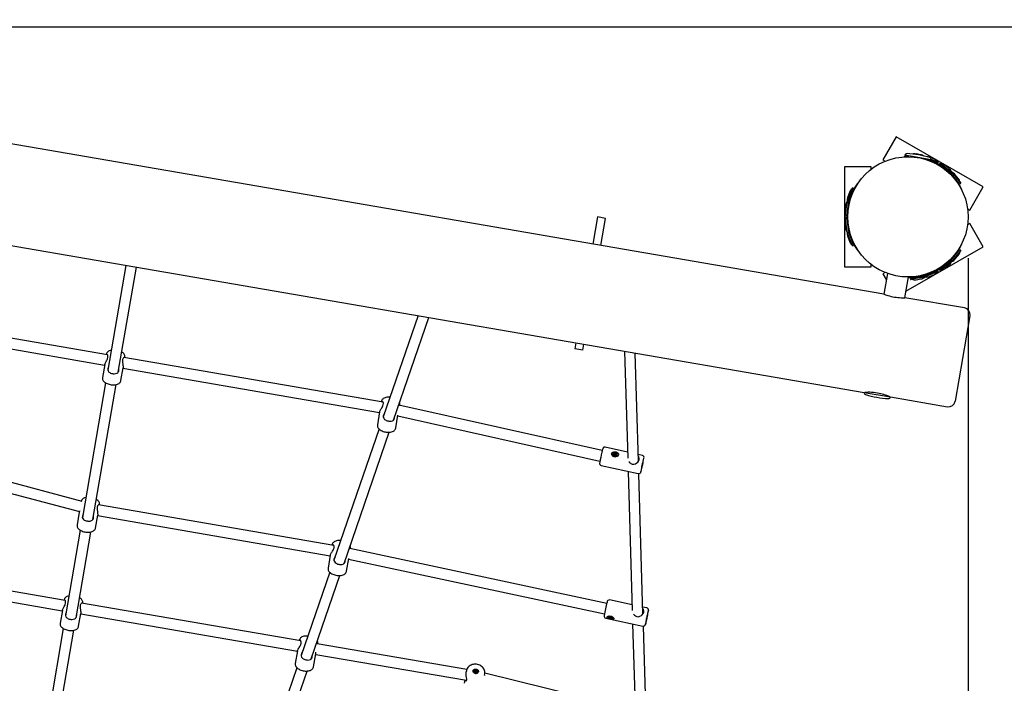
# Paper-space layout 'Основные габаритные размеры' of a CAD drawing. Units: millimetres. Extents: x 1.06 to 8.72, y 0.56 to 6.65.
# Drawn here: x 4.17 to 5.65, y 3.61 to 4.61 of the extents above; entities that cross this region are included whole.
import ezdxf

# ---------------------------------------------------------------- set-up
doc = ezdxf.new("R2010")
doc.units = ezdxf.units.MM
doc.header["$LTSCALE"] = 40
doc.header["$PDSIZE"] = -1
doc.linetypes.add('SLD-Сплошная', pattern=[0])
doc.layers.add('ПРИМЕЧАНИЯ', color=7, linetype='SLD-Сплошная')
doc.styles.add('SLDTEXTSTYLE1', font='isocpeui.ttf')
doc.dimstyles.new('SLDDIMSTYLE2', dxfattribs={"dimtxt": 0.12, "dimasz": 0.12, "dimexe": 0, "dimexo": 0.0625, "dimgap": 0.03, "dimtad": 2, "dimrnd": 1e-09, "dimzin": 12, "dimdsep": 46, "dimtxsty": 'SLDTEXTSTYLE1', "dimsah": 1, "dimcen": 0.09, "dimadec": 0, "dimazin": 3, "dimtfac": 1, "dimtdec": 3, "dimtofl": 0, "dimtmove": 0, "dimatfit": 3, "dimfxl": 1, "dimfrac": 2, "dimtolj": 1, "dimtzin": 12, "dimarcsym": 0})

# ---------------------------------------------------------------- blocks, each defined once
blk = doc.blocks.new('_D_5')
at = {"layer": 'Defpoints', "color": 0, "transparency": 16777216}
for p in [(1.0615, 4.3122), (7.6415, 4.3122), (7.6415, 0.5777)]:
    blk.add_point(p, dxfattribs=at)
at = {"layer": 'ПРИМЕЧАНИЯ', "color": 0, "lineweight": -2, "transparency": 16777216}
for p, q in [((1.0615, 4.2497), (1.0615, 0.5777)), ((7.6415, 4.2497), (7.6415, 0.5777)), ((1.1815, 0.5777), (7.5215, 0.5777))]:
    blk.add_line(p, q, dxfattribs=at)
at = {"layer": 'ПРИМЕЧАНИЯ', "color": 0, "transparency": 16777216}
for points in [[(1.1815, 0.5977), (1.1815, 0.5577), (1.0615, 0.5777)], [(7.5215, 0.5977), (7.5215, 0.5577), (7.6415, 0.5777)]]:
    blk.add_solid(points, dxfattribs=at)
at = {"layer": 'ПРИМЕЧАНИЯ', "color": 0, "transparency": 16777216, "insert": (4.3515, 0.7277), "char_height": 0.12, "attachment_point": 2, "style": 'SLDTEXTSTYLE1'}
blk.add_mtext('\\A1;6.58м', dxfattribs=at)
blk = doc.blocks.new('_D_6')
at = {"layer": 'Defpoints', "color": 0, "transparency": 16777216}
for p in [(3.1323, 6.6481), (8.6994, 6.6481), (5.1221, 1.3749)]:
    blk.add_point(p, dxfattribs=at)
at = {"layer": 'ПРИМЕЧАНИЯ', "color": 0, "lineweight": -2, "transparency": 16777216}
for p, q in [((3.1948, 6.6481), (8.6994, 6.6481)), ((8.6994, 1.4949), (8.6994, 6.5281)), ((5.1846, 1.3749), (8.6994, 1.3749))]:
    blk.add_line(p, q, dxfattribs=at)
at = {"layer": 'ПРИМЕЧАНИЯ', "color": 0, "transparency": 16777216}
for points in [[(8.6794, 6.5281), (8.7194, 6.5281), (8.6994, 6.6481)], [(8.6794, 1.4949), (8.7194, 1.4949), (8.6994, 1.3749)]]:
    blk.add_solid(points, dxfattribs=at)
at = {"layer": 'ПРИМЕЧАНИЯ', "color": 0, "transparency": 16777216, "insert": (8.5478, 4.0115), "char_height": 0.12, "attachment_point": 2, "rotation": 90, "style": 'SLDTEXTSTYLE1'}
blk.add_mtext('\\A1;5.27м', dxfattribs=at)
blk = doc.blocks.new('*D13')
at = {"color": 0, "lineweight": -2, "transparency": 16777216}
for p, q in [((5.5915, 4.2502), (5.5915, 0.8919)), ((3.1123, 4.2377), (3.1123, 0.8919)), ((3.2323, 0.8919), (5.4715, 0.8919))]:
    blk.add_line(p, q, dxfattribs=at)
at = {"color": 0, "transparency": 16777216}
for points in [[(3.2323, 0.9119), (3.2323, 0.8719), (3.1123, 0.8919)], [(5.4715, 0.9119), (5.4715, 0.8719), (5.5915, 0.8919)]]:
    blk.add_solid(points, dxfattribs=at)
at = {"layer": 'Defpoints', "color": 0, "transparency": 16777216}
for p in [(5.5915, 4.3127), (3.1123, 4.3002), (5.5915, 0.8919)]:
    blk.add_point(p, dxfattribs=at)
at = {"color": 0, "transparency": 16777216, "insert": (4.3519, 0.9819), "char_height": 0.12, "attachment_point": 5, "style": 'SLDTEXTSTYLE1'}
blk.add_mtext('\\A1;2.48м', dxfattribs=at)
blk = doc.blocks.new('*D14')
at = {"color": 0, "lineweight": -2, "transparency": 16777216}
for p, q in [((3.2018, 4.5965), (8.3465, 4.5965)), ((8.3465, 2.9949), (8.3465, 4.4765)), ((5.1846, 2.8749), (8.3465, 2.8749))]:
    blk.add_line(p, q, dxfattribs=at)
at = {"color": 0, "transparency": 16777216}
for points in [[(8.3265, 4.4765), (8.3665, 4.4765), (8.3465, 4.5965)], [(8.3265, 2.9949), (8.3665, 2.9949), (8.3465, 2.8749)]]:
    blk.add_solid(points, dxfattribs=at)
at = {"layer": 'Defpoints', "color": 0, "transparency": 16777216}
for p in [(3.1393, 4.5965), (8.3465, 4.5965), (5.1221, 2.8749)]:
    blk.add_point(p, dxfattribs=at)
at = {"color": 0, "transparency": 16777216, "insert": (8.2557, 3.7357), "char_height": 0.12, "attachment_point": 5, "rotation": 90, "style": 'SLDTEXTSTYLE1'}
blk.add_mtext('\\A1;1.72м', dxfattribs=at)

psp = doc.layouts.new('Основные габаритные размеры')

# ---------------------------------------------------------------- linework, layer by layer
at = {"color": 7, "linetype": 'SLD-Сплошная', "lineweight": 25}
for p, q in [((5.4654, 4.1967), (3.267, 4.5749)), ((3.2376, 4.4278), (5.436, 4.0495)), ((5.4841, 4.432), (5.4641, 4.3973)), ((5.614, 4.357), (5.4841, 4.432)), ((5.5138, 4.4063), (5.5137, 4.4063)), ((5.5206, 4.4051), (5.5138, 4.4063)), ((5.4641, 4.3973), (5.4673, 4.3955)), ((5.4967, 4.4021), (5.4966, 4.4028)), ((5.5365, 4.3975), (5.4971, 4.4043)), ((5.502, 4.4034), (5.5018, 4.4022)), ((5.5313, 4.3971), (5.5316, 4.3984)), ((5.5462, 4.3923), (5.5315, 4.3982)), ((5.5403, 4.3988), (5.5338, 4.4014)), ((5.5365, 4.3984), (5.5469, 4.3942)), ((5.5401, 4.3944), (5.5402, 4.3947)), ((5.5436, 4.393), (5.5435, 4.3928)), ((5.5505, 4.389), (5.5436, 4.393)), ((5.5463, 4.3924), (5.547, 4.394)), ((5.5496, 4.3925), (5.5485, 4.3911)), ((5.5498, 4.3925), (5.5657, 4.38)), ((5.4065, 4.3872), (5.4065, 4.2372)), ((5.4465, 4.3872), (5.4065, 4.3872)), ((5.4465, 4.3834), (5.4465, 4.3872)), ((5.5654, 4.3778), (5.5486, 4.3909)), ((5.5505, 4.389), (5.5504, 4.3888)), ((5.5536, 4.387), (5.5534, 4.3868)), ((5.5626, 4.3848), (5.5571, 4.3891)), ((5.5613, 4.3806), (5.5615, 4.3808)), ((5.5659, 4.3802), (5.5645, 4.379)), ((5.579, 4.3613), (5.5645, 4.3789)), ((5.566, 4.3802), (5.5805, 4.3626)), ((5.5668, 4.3792), (5.567, 4.379)), ((5.5686, 4.3739), (5.5684, 4.3738)), ((5.5769, 4.3698), (5.5724, 4.3752)), ((5.5747, 4.366), (5.5749, 4.3662)), ((5.5791, 4.3613), (5.5805, 4.3624)), ((5.4104, 4.3341), (5.4184, 4.3554)), ((5.4139, 4.3487), (5.4115, 4.3421)), ((5.4203, 4.3547), (5.4123, 4.3334)), ((5.4183, 4.3486), (5.418, 4.3488)), ((5.4202, 4.3549), (5.4185, 4.3555)), ((5.4255, 4.3617), (5.4261, 4.3613)), ((5.5824, 4.3533), (5.5818, 4.353)), ((5.594, 4.3223), (5.614, 4.357)), ((5.4078, 4.3139), (5.4107, 4.3339)), ((5.4128, 4.3347), (5.4098, 4.3136)), ((5.4105, 4.334), (5.4122, 4.3333)), ((5.4108, 4.3352), (5.4109, 4.3355)), ((5.4145, 4.3394), (5.4148, 4.3393)), ((5.4081, 4.3289), (5.4072, 4.3219)), ((5.4107, 4.3199), (5.411, 4.3199)), ((5.4124, 4.3298), (5.4121, 4.3298)), ((5.5907, 4.3242), (5.594, 4.3223)), ((5.0371, 4.312), (5.0301, 4.2715)), ((5.0489, 4.3099), (5.0371, 4.312)), ((5.0419, 4.2695), (5.0489, 4.3099)), ((5.411, 4.288), (5.4078, 4.3105)), ((5.4079, 4.3137), (5.4097, 4.3135)), ((5.4097, 4.3109), (5.4079, 4.3107)), ((5.4098, 4.3108), (5.413, 4.2882)), ((5.4105, 4.3162), (5.4105, 4.3082)), ((5.4105, 4.3162), (5.4107, 4.3162)), ((5.4105, 4.3082), (5.4107, 4.3082)), ((5.411, 4.3045), (5.4107, 4.3045)), ((5.4072, 4.3025), (5.4081, 4.2955)), ((5.4108, 4.2892), (5.4107, 4.2895)), ((5.4121, 4.2946), (5.4124, 4.2946)), ((5.4128, 4.2897), (5.4203, 4.2697)), ((5.594, 4.3021), (5.5907, 4.3002)), ((5.614, 4.2674), (5.594, 4.3021)), ((5.4111, 4.2879), (5.4129, 4.2881)), ((5.4184, 4.269), (5.4113, 4.2879)), ((5.4115, 4.2823), (5.4139, 4.2758)), ((5.4139, 4.2758), (5.4139, 4.2757)), ((5.4148, 4.2851), (5.4145, 4.285)), ((5.418, 4.2757), (5.4183, 4.2757)), ((5.4185, 4.2689), (5.4202, 4.2695)), ((5.4261, 4.2631), (5.4255, 4.2627)), ((5.4986, 4.2008), (5.614, 4.2674)), ((5.5654, 4.2466), (5.579, 4.2631)), ((5.5805, 4.2618), (5.5677, 4.2462)), ((5.5805, 4.262), (5.5791, 4.2631)), ((5.5818, 4.2714), (5.5824, 4.2711)), ((5.5486, 4.2335), (5.5665, 4.2475)), ((5.5678, 4.2459), (5.5498, 4.2319)), ((5.5668, 4.2452), (5.5666, 4.245)), ((5.5678, 4.2461), (5.5667, 4.2475)), ((5.5683, 4.2506), (5.5686, 4.2505)), ((5.5724, 4.2492), (5.5768, 4.2545)), ((5.5749, 4.2582), (5.5747, 4.2583)), ((5.5768, 4.2545), (5.5769, 4.2546)), ((4.3309, 4.2396), (4.3039, 4.0827)), ((4.3197, 4.0799), (4.3467, 4.2369)), ((5.4065, 4.2372), (5.4465, 4.2372)), ((5.4465, 4.2372), (5.4465, 4.241)), ((5.5264, 4.2241), (5.5462, 4.2321)), ((5.5469, 4.2302), (5.5282, 4.2227)), ((5.5402, 4.2297), (5.5401, 4.2299)), ((5.5436, 4.2314), (5.5435, 4.2316)), ((5.5436, 4.2314), (5.5505, 4.2354)), ((5.547, 4.2304), (5.5463, 4.232)), ((5.5485, 4.2333), (5.5496, 4.2319)), ((5.5505, 4.2354), (5.5504, 4.2356)), ((5.5534, 4.2377), (5.5536, 4.2374)), ((5.5571, 4.2353), (5.5626, 4.2397)), ((5.5615, 4.2436), (5.5613, 4.2438)), ((5.4673, 4.229), (5.4641, 4.2271)), ((5.4641, 4.2271), (5.4691, 4.2183)), ((5.4707, 4.2276), (5.4654, 4.1967)), ((5.4969, 4.1912), (5.5023, 4.2222)), ((5.5052, 4.2205), (5.5055, 4.2187)), ((5.5053, 4.2206), (5.5278, 4.2243)), ((5.5281, 4.2224), (5.5056, 4.2186)), ((5.5116, 4.2219), (5.5116, 4.2216)), ((5.5137, 4.2181), (5.5206, 4.2193)), ((5.5215, 4.2233), (5.5214, 4.2236)), ((5.5269, 4.2222), (5.5266, 4.222)), ((5.5282, 4.2225), (5.5279, 4.2243)), ((5.5309, 4.2262), (5.531, 4.226)), ((5.5338, 4.223), (5.5403, 4.2256)), ((5.5863, 4.1759), (5.4969, 4.1912)), ((4.3033, 4.1059), (3.9154, 4.1726)), ((3.9152, 4.1564), (4.2991, 4.0904)), ((4.7683, 4.1644), (4.7162, 4.013)), ((4.7314, 4.0079), (4.7843, 4.1616)), ((5.5944, 4.1643), (5.5834, 4.1002)), ((5.0047, 4.1237), (5.0031, 4.1149)), ((5.015, 4.1128), (5.0031, 4.1149)), ((5.015, 4.1128), (5.0165, 4.1217)), ((4.302, 4.1068), (4.3019, 4.1062)), ((4.7159, 4.0349), (4.3279, 4.1017)), ((4.3295, 4.1014), (4.3296, 4.1021)), ((5.0774, 4.1112), (5.0821, 3.9512)), ((5.0983, 3.9466), (5.0934, 4.1084)), ((5.5834, 4.1002), (5.5724, 4.0362)), ((4.2993, 4.091), (4.296, 4.0718)), ((4.3235, 4.0671), (4.3268, 4.0863)), ((4.3267, 4.0856), (4.7106, 4.0196)), ((4.3007, 4.0638), (4.266, 3.8621)), ((4.2817, 3.8592), (4.3164, 4.0611)), ((5.436, 4.0495), (5.4754, 4.0427)), ((5.4411, 4.0495), (5.441, 4.0487)), ((5.4705, 4.0436), (5.4707, 4.0445)), ((5.4754, 4.0427), (5.5608, 4.028)), ((4.7135, 4.036), (4.7134, 4.0354)), ((5.0441, 3.9624), (4.7397, 4.0302)), ((4.7408, 4.0299), (4.7411, 4.0313)), ((4.7108, 4.0203), (4.7074, 4.001)), ((4.735, 3.9963), (4.7383, 4.0152)), ((4.7381, 4.0142), (5.0406, 3.9468)), ((4.71, 3.9947), (4.6425, 3.7985)), ((4.2656, 3.8864), (3.9129, 3.9807)), ((4.6577, 3.7935), (4.7253, 3.99)), ((5.0818, 3.9602), (5.0485, 3.9676)), ((3.9132, 3.964), (4.2614, 3.871)), ((5.0597, 3.9569), (5.0597, 3.9568)), ((5.0606, 3.9565), (5.0608, 3.9573)), ((5.0618, 3.9562), (5.0606, 3.9565)), ((5.0608, 3.9573), (5.062, 3.957)), ((5.0616, 3.9563), (5.0608, 3.9573)), ((5.0615, 3.9562), (5.0616, 3.9563)), ((5.0616, 3.9563), (5.0619, 3.9563)), ((5.0616, 3.9556), (5.0621, 3.956)), ((5.0623, 3.9557), (5.0616, 3.9556)), ((5.0621, 3.9576), (5.0627, 3.9572)), ((5.0624, 3.957), (5.0621, 3.9576)), ((5.0621, 3.9544), (5.0624, 3.9554)), ((5.0631, 3.9542), (5.0621, 3.9544)), ((5.0622, 3.9544), (5.0621, 3.9544)), ((5.0622, 3.9547), (5.0624, 3.9555)), ((5.0622, 3.9546), (5.0622, 3.9547)), ((5.0622, 3.9544), (5.0622, 3.9546)), ((5.0631, 3.9542), (5.0622, 3.9544)), ((5.0624, 3.9564), (5.0624, 3.9563)), ((5.0627, 3.9567), (5.0628, 3.957)), ((5.0628, 3.9575), (5.0631, 3.9585)), ((5.0628, 3.957), (5.0631, 3.9585)), ((5.0628, 3.957), (5.0637, 3.9568)), ((5.0631, 3.9585), (5.0641, 3.9583)), ((5.0633, 3.9552), (5.0631, 3.9542)), ((5.064, 3.955), (5.0635, 3.9555)), ((5.0638, 3.9572), (5.0637, 3.9565)), ((5.0641, 3.9583), (5.0638, 3.9573)), ((5.0638, 3.9569), (5.0645, 3.9571)), ((5.0638, 3.956), (5.0639, 3.9561)), ((5.0638, 3.9557), (5.064, 3.955)), ((5.0645, 3.9571), (5.0641, 3.9567)), ((5.0654, 3.9554), (5.0642, 3.9557)), ((5.0643, 3.9557), (5.0645, 3.9557)), ((5.0644, 3.9565), (5.0656, 3.9562)), ((5.0645, 3.9557), (5.0656, 3.9562)), ((5.0645, 3.9557), (5.0645, 3.9556)), ((5.0656, 3.9562), (5.0654, 3.9554)), ((5.0665, 3.9556), (5.0665, 3.9558)), ((5.1041, 3.9552), (5.098, 3.9566)), ((5.0424, 3.9403), (5.098, 3.9279)), ((5.0827, 3.9313), (5.0889, 3.7229)), ((5.105, 3.7183), (5.0988, 3.9278)), ((4.6421, 3.8205), (4.2899, 3.8811)), ((4.2915, 3.8808), (4.2916, 3.8814)), ((4.2613, 3.8704), (4.258, 3.8512)), ((4.2856, 3.8465), (4.2889, 3.8657)), ((4.2888, 3.865), (4.6369, 3.8051)), ((4.2627, 3.8432), (4.2406, 3.715)), ((4.2564, 3.7122), (4.2785, 3.8405)), ((4.6397, 3.8216), (4.6396, 3.8209)), ((4.6671, 3.8156), (4.6673, 3.8168)), ((4.637, 3.8058), (4.6337, 3.7866)), ((5.0507, 3.7337), (4.666, 3.8158)), ((4.2401, 3.7382), (3.9118, 3.7947)), ((4.6613, 3.7818), (4.6646, 3.8009)), ((4.6644, 3.7998), (5.0474, 3.7181)), ((3.9116, 3.7785), (4.2359, 3.7227)), ((4.6362, 3.7803), (4.5933, 3.6556)), ((4.6085, 3.6505), (4.6515, 3.7755)), ((4.2387, 3.7391), (4.2386, 3.7385)), ((4.593, 3.6775), (4.2646, 3.734)), ((4.2662, 3.7337), (4.2663, 3.7344)), ((5.0886, 3.7317), (5.0551, 3.7389)), ((4.236, 3.7233), (4.2327, 3.7041)), ((4.2603, 3.6994), (4.2636, 3.7186)), ((4.2635, 3.718), (4.5877, 3.6622)), ((5.0533, 3.7141), (5.0532, 3.7139)), ((5.0541, 3.7134), (5.0542, 3.7139)), ((5.0546, 3.7138), (5.0541, 3.7134)), ((5.0542, 3.7139), (5.0554, 3.7136)), ((5.0555, 3.714), (5.0561, 3.7137)), ((5.0558, 3.7136), (5.0555, 3.714)), ((5.0563, 3.7138), (5.0559, 3.712)), ((5.0562, 3.7138), (5.0563, 3.7144)), ((5.0562, 3.7138), (5.0563, 3.7144)), ((5.0563, 3.7144), (5.0573, 3.7142)), ((5.0563, 3.7138), (5.0563, 3.714)), ((5.0572, 3.7136), (5.0563, 3.7138)), ((5.0573, 3.7142), (5.0572, 3.7136)), ((5.1108, 3.727), (5.1048, 3.7283)), ((5.0492, 3.7115), (5.105, 3.6996)), ((5.0553, 3.7131), (5.0541, 3.7134)), ((5.0553, 3.7128), (5.0557, 3.713)), ((5.0559, 3.7128), (5.0553, 3.7128)), ((5.0559, 3.712), (5.056, 3.7126)), ((5.0569, 3.7118), (5.0559, 3.712)), ((5.057, 3.7124), (5.0569, 3.7118)), ((5.0572, 3.7135), (5.057, 3.7124)), ((5.0577, 3.7123), (5.0571, 3.7126)), ((5.0572, 3.7134), (5.0579, 3.7135)), ((5.0574, 3.7127), (5.0577, 3.7123)), ((5.0579, 3.7135), (5.0575, 3.7132)), ((5.0589, 3.7124), (5.0577, 3.7126)), ((5.0578, 3.7131), (5.059, 3.7129)), ((5.0587, 3.7129), (5.0589, 3.7124)), ((5.059, 3.7129), (5.0589, 3.7124)), ((5.0599, 3.7124), (5.06, 3.7126)), ((5.0895, 3.7029), (5.0934, 3.5706)), ((5.1096, 3.5661), (5.1056, 3.6996)), ((4.2374, 3.6962), (4.2, 3.4785)), ((4.2157, 3.4756), (4.2532, 3.6934)), ((4.5905, 3.6786), (4.5904, 3.6779)), ((4.8412, 3.6348), (4.6175, 3.6733)), ((4.618, 3.6732), (4.6181, 3.6738)), ((4.5878, 3.6629), (4.5845, 3.6436)), ((4.6121, 3.6388), (4.6154, 3.6581)), ((4.6153, 3.6574), (4.841, 3.6186)), ((4.587, 3.6373), (4.5142, 3.4256)), ((4.5294, 3.4206), (4.6023, 3.6325)), ((4.8407, 3.6329), (4.8404, 3.6312)), ((4.8518, 3.6323), (4.8517, 3.632)), ((4.8531, 3.6318), (4.8532, 3.6323)), ((4.8539, 3.6316), (4.8531, 3.6318)), ((4.8532, 3.6323), (4.854, 3.6322)), ((4.8538, 3.6317), (4.8532, 3.6323)), ((4.8538, 3.6313), (4.8541, 3.6316)), ((4.8542, 3.6314), (4.8538, 3.6313)), ((4.854, 3.6326), (4.8544, 3.6323)), ((4.8542, 3.6322), (4.854, 3.6326)), ((4.8541, 3.6306), (4.8542, 3.6312)), ((4.8548, 3.6305), (4.8541, 3.6306)), ((4.8543, 3.6318), (4.8544, 3.6325)), ((4.8543, 3.6317), (4.855, 3.6316)), ((4.8544, 3.6325), (4.8545, 3.6331)), ((4.8545, 3.6331), (4.8552, 3.633)), ((4.8549, 3.6311), (4.8548, 3.6305)), ((4.855, 3.6317), (4.8551, 3.6324)), ((4.8553, 3.6311), (4.855, 3.6313)), ((4.8552, 3.633), (4.8551, 3.6324)), ((4.8552, 3.6322), (4.8555, 3.6323)), ((4.8552, 3.6314), (4.8553, 3.6311)), ((4.8555, 3.6323), (4.8553, 3.632)), ((4.8561, 3.6313), (4.8554, 3.6314)), ((4.8555, 3.632), (4.8562, 3.6318)), ((4.8555, 3.6314), (4.8562, 3.6318)), ((4.8562, 3.6318), (4.8561, 3.6313)), ((4.8575, 3.631), (4.8576, 3.6313)), ((4.868, 3.6265), (4.8682, 3.6281)), ((5.0557, 3.583), (4.8684, 3.6291)), ((4.8383, 3.6191), (4.8374, 3.6141))]:
    psp.add_line(p, q, dxfattribs=at)
at = {"color": 7, "linetype": 'SLD-Сплошная', "lineweight": 25, "flags": 128}
for points in [[(5.5019, 4.4031), (5.5012, 4.4031), (5.4966, 4.4029)], [(5.5315, 4.398), (5.532, 4.3978), (5.5371, 4.3958)], [(5.5402, 4.2298), (5.541, 4.2302), (5.5435, 4.2315)], [(5.4655, 4.1966), (5.4655, 4.1966), (5.4659, 4.1964), (5.4668, 4.1961), (5.468, 4.1956), (5.4697, 4.1951), (5.4716, 4.1945), (5.4738, 4.1938), (5.4762, 4.1932), (5.4789, 4.1926), (5.4815, 4.1921), (5.4841, 4.1918), (5.4866, 4.1915), (5.489, 4.1913), (5.4912, 4.1912), (5.4931, 4.1912), (5.4947, 4.1912), (5.4959, 4.1912), (5.4966, 4.1912), (5.4969, 4.1912), (5.4969, 4.1912)], [(4.3091, 4.1128), (4.309, 4.1127), (4.3075, 4.1123), (4.3062, 4.1118), (4.305, 4.1111), (4.304, 4.1104), (4.3033, 4.1096), (4.3027, 4.1087), (4.3022, 4.1078), (4.302, 4.1068)], [(4.2993, 4.091), (4.2993, 4.0912), (4.2995, 4.0919), (4.2998, 4.0927), (4.3008, 4.0946), (4.3014, 4.0958), (4.3021, 4.097), (4.3028, 4.0984), (4.3034, 4.0998), (4.304, 4.1019), (4.3041, 4.1038), (4.3038, 4.1052), (4.3031, 4.1063), (4.3027, 4.1065), (4.3023, 4.1065), (4.302, 4.1062), (4.3019, 4.1061)], [(4.3295, 4.1021), (4.3296, 4.1025), (4.3296, 4.1036), (4.3294, 4.1046), (4.3291, 4.1056), (4.3285, 4.1066), (4.3278, 4.1076), (4.3269, 4.1085), (4.3258, 4.1094), (4.3248, 4.11)], [(4.3294, 4.1014), (4.3293, 4.1017), (4.3288, 4.102), (4.3279, 4.1017), (4.3273, 4.1012), (4.3268, 4.1004), (4.3264, 4.0997), (4.3261, 4.0988), (4.3259, 4.0978), (4.3258, 4.0966), (4.326, 4.0943), (4.3264, 4.0917), (4.3266, 4.0903), (4.3268, 4.0889), (4.3269, 4.0877), (4.3269, 4.0867), (4.3268, 4.0863)], [(4.3047, 4.0874), (4.3045, 4.0871), (4.3038, 4.0851), (4.3038, 4.0831), (4.3043, 4.0815), (4.3057, 4.0799), (4.3068, 4.0791), (4.3081, 4.0785), (4.3094, 4.078), (4.3109, 4.0777), (4.3121, 4.0775), (4.3134, 4.0774), (4.3157, 4.0776), (4.3178, 4.0783), (4.3188, 4.0789), (4.3196, 4.0797), (4.3201, 4.0805), (4.3204, 4.0814), (4.3206, 4.0825), (4.3206, 4.0836), (4.3205, 4.0845)], [(4.296, 4.0718), (4.2959, 4.071), (4.2959, 4.0699), (4.2962, 4.0689), (4.2966, 4.0679), (4.2972, 4.0669), (4.298, 4.066), (4.299, 4.065), (4.3001, 4.0642), (4.3014, 4.0634), (4.3028, 4.0627), (4.3043, 4.0621), (4.3059, 4.0616), (4.3075, 4.0612), (4.3091, 4.0609), (4.3108, 4.0608), (4.3124, 4.0607), (4.314, 4.0608), (4.3155, 4.0609), (4.317, 4.0612), (4.3184, 4.0617), (4.3197, 4.0623), (4.3208, 4.0629), (4.3217, 4.0637), (4.3224, 4.0645), (4.323, 4.0654), (4.3234, 4.0664), (4.3235, 4.0671)], [(4.7263, 4.0423), (4.725, 4.0424), (4.7234, 4.0423), (4.7218, 4.0422), (4.7203, 4.0419), (4.7189, 4.0415), (4.7175, 4.0409), (4.7163, 4.0402), (4.7154, 4.0395), (4.7147, 4.0387), (4.7141, 4.0378), (4.7137, 4.0369)], [(5.4561, 4.0485), (5.4531, 4.049), (5.45, 4.0493), (5.4472, 4.0495), (5.4445, 4.0496), (5.4422, 4.0496), (5.4401, 4.0495), (5.4386, 4.0494), (5.4375, 4.0494), (5.4371, 4.0493), (5.4371, 4.0493)], [(4.7108, 4.0203), (4.7109, 4.0209), (4.7112, 4.0216), (4.7117, 4.0224), (4.7128, 4.0242), (4.7135, 4.0254), (4.7142, 4.0266), (4.715, 4.0279), (4.7157, 4.0293), (4.7163, 4.0314), (4.7164, 4.0333), (4.716, 4.0348), (4.7152, 4.0359), (4.7146, 4.0362), (4.7141, 4.0362), (4.7137, 4.0359), (4.7134, 4.0354), (4.7134, 4.0353)], [(4.7137, 4.0369), (4.7135, 4.0361), (4.7135, 4.036)], [(4.7408, 4.0299), (4.7409, 4.0303), (4.7405, 4.0306), (4.7398, 4.0303), (4.7393, 4.0298), (4.7391, 4.0295)], [(4.7179, 4.0178), (4.7179, 4.0177), (4.717, 4.0165), (4.7163, 4.0144), (4.7162, 4.0125), (4.7169, 4.0108), (4.7183, 4.0091), (4.7194, 4.0083), (4.7207, 4.0076), (4.722, 4.0071), (4.7235, 4.0067), (4.7247, 4.0064), (4.7259, 4.0063), (4.7282, 4.0064), (4.7302, 4.007), (4.7311, 4.0076), (4.7319, 4.0084), (4.7324, 4.0092), (4.7327, 4.0101), (4.7329, 4.0112), (4.7329, 4.0123)], [(4.7075, 4.001), (4.7074, 4.0001), (4.7075, 3.999), (4.7077, 3.998), (4.7082, 3.997), (4.7088, 3.996), (4.7096, 3.995), (4.7106, 3.9941), (4.7118, 3.9933), (4.7131, 3.9925), (4.7145, 3.9918), (4.716, 3.9912), (4.7176, 3.9907), (4.7192, 3.9904), (4.7208, 3.9901), (4.7225, 3.9899), (4.7241, 3.9899), (4.7257, 3.99), (4.7272, 3.9902), (4.7287, 3.9905), (4.7301, 3.991), (4.7314, 3.9916), (4.7325, 3.9922), (4.7333, 3.993), (4.734, 3.9938), (4.7346, 3.9947), (4.7349, 3.9958), (4.735, 3.9963)], [(5.0485, 3.9676), (5.0478, 3.9677), (5.0471, 3.9676), (5.0465, 3.9674), (5.0461, 3.9671), (5.0457, 3.9667), (5.0454, 3.9664), (5.0452, 3.9661), (5.0451, 3.9659), (5.045, 3.9657), (5.0449, 3.9654), (5.0447, 3.9649), (5.0445, 3.9642), (5.0443, 3.9635), (5.0441, 3.9625), (5.0438, 3.9614), (5.0435, 3.9602), (5.0435, 3.96)], [(5.0659, 3.9533), (5.0641, 3.9528), (5.0623, 3.9529), (5.0605, 3.9536), (5.0591, 3.9548), (5.0582, 3.9564), (5.0581, 3.9576), (5.0583, 3.9587), (5.0589, 3.9595), (5.0598, 3.9602), (5.0612, 3.9606), (5.0628, 3.9607), (5.0647, 3.9603), (5.0664, 3.9596), (5.0677, 3.9584), (5.0682, 3.9574), (5.0683, 3.9561), (5.0679, 3.955), (5.0672, 3.9541), (5.0661, 3.9534), (5.0659, 3.9533)], [(5.0597, 3.9568), (5.0596, 3.9562), (5.0598, 3.9554), (5.0602, 3.9547), (5.0608, 3.954), (5.0615, 3.9536), (5.0624, 3.9533), (5.0633, 3.9532), (5.0641, 3.9533), (5.065, 3.9536), (5.0656, 3.9541), (5.0661, 3.9547), (5.0664, 3.9554), (5.0665, 3.9556)], [(5.0597, 3.9571), (5.0597, 3.9563), (5.0598, 3.9555), (5.0602, 3.9548), (5.0608, 3.9542), (5.0615, 3.9537), (5.0624, 3.9534), (5.0633, 3.9533), (5.0642, 3.9534), (5.065, 3.9538), (5.0657, 3.9542), (5.0662, 3.9549), (5.0665, 3.9556), (5.0665, 3.9564), (5.0664, 3.9572), (5.066, 3.9579), (5.0654, 3.9585), (5.0646, 3.959), (5.0638, 3.9593), (5.0629, 3.9594), (5.062, 3.9592), (5.0612, 3.9589), (5.0605, 3.9585), (5.06, 3.9578), (5.0597, 3.9571)], [(5.0841, 3.946), (5.0845, 3.9453), (5.0856, 3.9442), (5.0868, 3.9432), (5.089, 3.9423), (5.0913, 3.9421), (5.0936, 3.9427), (5.096, 3.9441), (5.0971, 3.9452), (5.0981, 3.9464), (5.0988, 3.9476), (5.0993, 3.9489), (5.0995, 3.9499), (5.0994, 3.951), (5.0989, 3.9528), (5.098, 3.9538)], [(5.1043, 3.9428), (5.1045, 3.9436), (5.1047, 3.9442), (5.1048, 3.9446), (5.1049, 3.9448), (5.1049, 3.9447), (5.1048, 3.9445), (5.1048, 3.944), (5.1046, 3.9433), (5.1045, 3.9426), (5.1043, 3.9417), (5.1041, 3.9407), (5.1039, 3.9398), (5.1037, 3.9389), (5.1035, 3.9382), (5.1033, 3.9376), (5.1032, 3.9372), (5.1031, 3.937), (5.1031, 3.937), (5.1032, 3.9373), (5.1032, 3.9378), (5.1034, 3.9384), (5.1035, 3.9392), (5.1037, 3.9401), (5.1039, 3.941), (5.1041, 3.942), (5.1043, 3.9428)], [(4.2916, 3.8814), (4.2917, 3.8819), (4.2917, 3.883), (4.2915, 3.884), (4.2911, 3.885), (4.2906, 3.886), (4.2898, 3.887), (4.2889, 3.8879), (4.2878, 3.8888), (4.2869, 3.8894)], [(4.2914, 3.8808), (4.2914, 3.881), (4.2909, 3.8814), (4.29, 3.8811), (4.2894, 3.8806), (4.2888, 3.8798), (4.2884, 3.8791), (4.2881, 3.8782), (4.288, 3.8771), (4.2879, 3.876), (4.288, 3.8737), (4.2884, 3.8711), (4.2886, 3.8697), (4.2888, 3.8683), (4.2889, 3.8671), (4.2889, 3.8661), (4.2889, 3.8657)], [(4.2668, 3.8668), (4.2666, 3.8665), (4.2659, 3.8644), (4.2658, 3.8625), (4.2664, 3.8609), (4.2678, 3.8593), (4.2688, 3.8585), (4.2701, 3.8579), (4.2714, 3.8574), (4.2729, 3.8571), (4.2741, 3.8569), (4.2754, 3.8568), (4.2777, 3.857), (4.2798, 3.8577), (4.2808, 3.8583), (4.2816, 3.8591), (4.2821, 3.8599), (4.2825, 3.8608), (4.2826, 3.8618), (4.2827, 3.863), (4.2825, 3.8639)], [(4.258, 3.8512), (4.2579, 3.8504), (4.258, 3.8493), (4.2582, 3.8483), (4.2586, 3.8473), (4.2593, 3.8463), (4.26, 3.8453), (4.261, 3.8444), (4.2622, 3.8436), (4.2635, 3.8428), (4.2649, 3.8421), (4.2664, 3.8415), (4.2679, 3.841), (4.2695, 3.8406), (4.2712, 3.8403), (4.2728, 3.8402), (4.2744, 3.8401), (4.276, 3.8402), (4.2776, 3.8403), (4.2791, 3.8406), (4.2805, 3.8411), (4.2818, 3.8417), (4.2828, 3.8423), (4.2837, 3.8431), (4.2845, 3.8439), (4.285, 3.8448), (4.2854, 3.8458), (4.2856, 3.8465)], [(4.637, 3.8058), (4.6372, 3.8065), (4.6375, 3.8071), (4.6379, 3.8079), (4.639, 3.8098), (4.6397, 3.8109), (4.6405, 3.8121), (4.6413, 3.8135), (4.6419, 3.8149), (4.6426, 3.817), (4.6426, 3.8189), (4.6422, 3.8203), (4.6414, 3.8214), (4.6409, 3.8217), (4.6404, 3.8217), (4.64, 3.8215), (4.6397, 3.8209), (4.6397, 3.8209)], [(4.6399, 3.8225), (4.6397, 3.8217), (4.6397, 3.8215)], [(4.6526, 3.8278), (4.6512, 3.8279), (4.6496, 3.8279), (4.648, 3.8277), (4.6465, 3.8274), (4.6451, 3.827), (4.6438, 3.8265), (4.6426, 3.8258), (4.6416, 3.825), (4.6409, 3.8242), (4.6403, 3.8233), (4.6399, 3.8225)], [(4.6441, 3.8033), (4.6441, 3.8033), (4.6433, 3.802), (4.6425, 3.8), (4.6425, 3.798), (4.6431, 3.7963), (4.6445, 3.7947), (4.6456, 3.7939), (4.647, 3.7932), (4.6483, 3.7926), (4.6497, 3.7922), (4.6509, 3.792), (4.6522, 3.7919), (4.6544, 3.7919), (4.6564, 3.7926), (4.6574, 3.7932), (4.6582, 3.794), (4.6586, 3.7948), (4.659, 3.7957), (4.6591, 3.7967), (4.6592, 3.7978)], [(4.6671, 3.8156), (4.6671, 3.8158), (4.6668, 3.8162), (4.666, 3.8159), (4.6655, 3.8154), (4.6655, 3.8153)], [(4.6337, 3.7865), (4.6336, 3.7856), (4.6337, 3.7845), (4.634, 3.7835), (4.6344, 3.7825), (4.635, 3.7815), (4.6359, 3.7806), (4.6369, 3.7797), (4.638, 3.7788), (4.6393, 3.778), (4.6408, 3.7774), (4.6423, 3.7768), (4.6438, 3.7763), (4.6454, 3.7759), (4.6471, 3.7757), (4.6487, 3.7755), (4.6503, 3.7755), (4.6519, 3.7755), (4.6535, 3.7757), (4.655, 3.776), (4.6564, 3.7765), (4.6577, 3.7771), (4.6587, 3.7778), (4.6596, 3.7785), (4.6603, 3.7794), (4.6608, 3.7803), (4.6612, 3.7813), (4.6613, 3.7818)], [(4.2458, 3.7451), (4.2457, 3.7451), (4.2443, 3.7447), (4.2429, 3.7441), (4.2417, 3.7434), (4.2408, 3.7427), (4.24, 3.7419), (4.2394, 3.741), (4.239, 3.7401), (4.2387, 3.7391)], [(4.236, 3.7233), (4.236, 3.7235), (4.2362, 3.7242), (4.2366, 3.725), (4.2375, 3.7269), (4.2381, 3.7281), (4.2388, 3.7293), (4.2395, 3.7307), (4.2402, 3.7321), (4.2408, 3.7342), (4.2409, 3.7361), (4.2405, 3.7375), (4.2398, 3.7386), (4.2394, 3.7388), (4.239, 3.7388), (4.2387, 3.7385), (4.2387, 3.7385)], [(4.2663, 3.7344), (4.2664, 3.7348), (4.2664, 3.7359), (4.2662, 3.7369), (4.2658, 3.7379), (4.2653, 3.7389), (4.2645, 3.7399), (4.2636, 3.7408), (4.2625, 3.7417), (4.2616, 3.7423)], [(4.2661, 3.7337), (4.2661, 3.734), (4.2656, 3.7343), (4.2647, 3.734), (4.2641, 3.7335), (4.2635, 3.7328), (4.2631, 3.732), (4.2628, 3.7311), (4.2627, 3.7301), (4.2626, 3.7289), (4.2627, 3.7267), (4.2631, 3.724), (4.2633, 3.7226), (4.2635, 3.7212), (4.2636, 3.72), (4.2636, 3.719), (4.2636, 3.7186)], [(4.2415, 3.7197), (4.2413, 3.7194), (4.2405, 3.7174), (4.2405, 3.7154), (4.2411, 3.7138), (4.2425, 3.7122), (4.2435, 3.7115), (4.2448, 3.7108), (4.2461, 3.7103), (4.2476, 3.71), (4.2488, 3.7098), (4.2501, 3.7097), (4.2524, 3.7099), (4.2545, 3.7106), (4.2555, 3.7112), (4.2563, 3.712), (4.2568, 3.7128), (4.2571, 3.7138), (4.2573, 3.7148), (4.2574, 3.7159), (4.2572, 3.7169)], [(5.06, 3.7131), (5.0609, 3.7123), (5.0613, 3.7114), (5.0614, 3.7107), (5.061, 3.7102), (5.0603, 3.71), (5.0592, 3.7099), (5.0577, 3.71), (5.0559, 3.7104), (5.0541, 3.7108), (5.0525, 3.7114), (5.0515, 3.7121), (5.0512, 3.7127), (5.0514, 3.7134), (5.0519, 3.7139), (5.0528, 3.7144), (5.0541, 3.7148), (5.0558, 3.7148), (5.0577, 3.7145), (5.0593, 3.7137), (5.06, 3.7131)], [(5.0532, 3.7138), (5.0532, 3.7134), (5.0535, 3.7129), (5.054, 3.7124), (5.0546, 3.712), (5.0554, 3.7117), (5.0563, 3.7114), (5.0572, 3.7113), (5.058, 3.7113), (5.0588, 3.7114), (5.0594, 3.7117), (5.0598, 3.712), (5.06, 3.7124), (5.0599, 3.7129), (5.0596, 3.7133), (5.0593, 3.7137)], [(5.0536, 3.7147), (5.0535, 3.7145), (5.0533, 3.7141)], [(5.091, 3.7176), (5.0913, 3.7171), (5.0923, 3.7159), (5.0936, 3.7149), (5.0957, 3.714), (5.0981, 3.7138), (5.1004, 3.7144), (5.1027, 3.7158), (5.1039, 3.7168), (5.1049, 3.7181), (5.1056, 3.7192), (5.1061, 3.7205), (5.1063, 3.7216), (5.1062, 3.7226), (5.1057, 3.7245), (5.1048, 3.7255)], [(5.1105, 3.7107), (5.1103, 3.71), (5.1102, 3.7094), (5.1101, 3.709), (5.11, 3.7088), (5.11, 3.7088), (5.11, 3.7091), (5.1101, 3.7096), (5.1102, 3.7102), (5.1104, 3.711), (5.1106, 3.7119), (5.1108, 3.7128), (5.111, 3.7138), (5.1111, 3.7146), (5.1113, 3.7154), (5.1115, 3.716), (5.1116, 3.7164), (5.1116, 3.7166), (5.1117, 3.7166), (5.1116, 3.7163), (5.1115, 3.7158), (5.1114, 3.7152), (5.1113, 3.7144), (5.1111, 3.7135), (5.1109, 3.7125), (5.1107, 3.7116), (5.1105, 3.7107)], [(4.2327, 3.7041), (4.2326, 3.7033), (4.2327, 3.7023), (4.2329, 3.7012), (4.2333, 3.7002), (4.2339, 3.6992), (4.2347, 3.6983), (4.2357, 3.6974), (4.2369, 3.6965), (4.2382, 3.6957), (4.2396, 3.695), (4.2411, 3.6944), (4.2426, 3.6939), (4.2442, 3.6935), (4.2458, 3.6933), (4.2475, 3.6931), (4.2491, 3.693), (4.2507, 3.6931), (4.2523, 3.6933), (4.2538, 3.6936), (4.2552, 3.694), (4.2565, 3.6946), (4.2575, 3.6952), (4.2584, 3.696), (4.2592, 3.6968), (4.2597, 3.6977), (4.2601, 3.6988), (4.2603, 3.6994)], [(5.105, 3.6996), (5.105, 3.6996), (5.1057, 3.6996), (5.1064, 3.6997), (5.107, 3.6999), (5.1075, 3.7002), (5.1078, 3.7005), (5.1081, 3.7009), (5.1082, 3.7012), (5.1084, 3.7014), (5.1084, 3.7016), (5.1085, 3.7018), (5.1087, 3.7023), (5.1088, 3.7029), (5.109, 3.7036), (5.1092, 3.7045), (5.1095, 3.7056), (5.1098, 3.7068), (5.1099, 3.7073)], [(4.6034, 3.6849), (4.602, 3.6849), (4.6004, 3.6849), (4.5989, 3.6848), (4.5974, 3.6845), (4.5959, 3.6841), (4.5946, 3.6835), (4.5934, 3.6828), (4.5925, 3.6821), (4.5917, 3.6812), (4.5912, 3.6804), (4.5908, 3.6795)], [(4.5878, 3.6629), (4.588, 3.6635), (4.5883, 3.6642), (4.5887, 3.665), (4.5899, 3.6668), (4.5906, 3.6679), (4.5913, 3.6691), (4.5921, 3.6705), (4.5928, 3.6719), (4.5934, 3.674), (4.5935, 3.6759), (4.5931, 3.6774), (4.5922, 3.6785), (4.5917, 3.6788), (4.5912, 3.6788), (4.5908, 3.6785), (4.5905, 3.6779), (4.5905, 3.6779)], [(4.5908, 3.6795), (4.5906, 3.6787), (4.5906, 3.6786)], [(4.595, 3.6603), (4.595, 3.6603), (4.5941, 3.659), (4.5934, 3.657), (4.5933, 3.655), (4.5939, 3.6534), (4.5954, 3.6517), (4.5965, 3.6509), (4.5978, 3.6502), (4.5991, 3.6497), (4.6006, 3.6492), (4.6018, 3.649), (4.603, 3.6489), (4.6052, 3.649), (4.6073, 3.6496), (4.6082, 3.6502), (4.609, 3.651), (4.6094, 3.6518), (4.6098, 3.6527), (4.61, 3.6537), (4.61, 3.6549)], [(4.5845, 3.6436), (4.5844, 3.6426), (4.5845, 3.6416), (4.5848, 3.6406), (4.5852, 3.6395), (4.5859, 3.6386), (4.5867, 3.6376), (4.5877, 3.6367), (4.5889, 3.6358), (4.5902, 3.6351), (4.5916, 3.6344), (4.5931, 3.6338), (4.5947, 3.6333), (4.5963, 3.633), (4.5979, 3.6327), (4.5995, 3.6325), (4.6012, 3.6325), (4.6028, 3.6326), (4.6043, 3.6328), (4.6058, 3.6331), (4.6072, 3.6335), (4.6085, 3.6341), (4.6095, 3.6348), (4.6104, 3.6356), (4.6111, 3.6364), (4.6116, 3.6373), (4.612, 3.6384), (4.6121, 3.6389)], [(4.8682, 3.6282), (4.8684, 3.6289), (4.8684, 3.6304), (4.8682, 3.6318), (4.8679, 3.6333), (4.8673, 3.6347), (4.8666, 3.636), (4.8657, 3.6373), (4.8647, 3.6384), (4.8635, 3.6395), (4.8621, 3.6404), (4.8607, 3.6412), (4.8591, 3.6419), (4.8575, 3.6423), (4.8558, 3.6426), (4.8542, 3.6428), (4.8525, 3.6427), (4.8508, 3.6425), (4.8492, 3.6421), (4.8477, 3.6415), (4.8463, 3.6407), (4.8449, 3.6398), (4.8438, 3.6388), (4.8428, 3.6377), (4.8419, 3.6364), (4.8413, 3.635), (4.8408, 3.6336), (4.8407, 3.6329)], [(4.8391, 3.6189), (4.8391, 3.6187), (4.8395, 3.6183), (4.8399, 3.618), (4.8404, 3.618), (4.8408, 3.6182), (4.8412, 3.6191), (4.8412, 3.6207), (4.841, 3.6226), (4.8405, 3.6253), (4.8403, 3.6268), (4.8402, 3.6284), (4.8402, 3.6298), (4.8404, 3.6311), (4.8404, 3.6312)], [(4.8508, 3.6328), (4.851, 3.6336), (4.8515, 3.6342), (4.8522, 3.6348), (4.853, 3.6352), (4.8539, 3.6354), (4.8548, 3.6355), (4.8558, 3.6353), (4.8567, 3.6349), (4.8574, 3.6344), (4.8581, 3.6338), (4.8585, 3.633), (4.8587, 3.6322), (4.8587, 3.6314), (4.8584, 3.6307), (4.858, 3.63), (4.8573, 3.6294), (4.8565, 3.629), (4.8556, 3.6288), (4.8546, 3.6287), (4.8537, 3.6289), (4.8528, 3.6293), (4.852, 3.6298), (4.8514, 3.6304), (4.851, 3.6312), (4.8508, 3.632), (4.8508, 3.6328)], [(4.8576, 3.6313), (4.8576, 3.632), (4.8573, 3.6327), (4.8569, 3.6333), (4.8563, 3.6338), (4.8555, 3.6341), (4.8547, 3.6343), (4.8538, 3.6342), (4.8531, 3.634), (4.8525, 3.6335), (4.852, 3.633), (4.8518, 3.6323), (4.8518, 3.6316), (4.852, 3.6309), (4.8525, 3.6303), (4.8531, 3.6298), (4.8538, 3.6295), (4.8547, 3.6293), (4.8555, 3.6294), (4.8563, 3.6296), (4.8569, 3.6301), (4.8573, 3.6306), (4.8576, 3.6313)], [(4.868, 3.6265), (4.8678, 3.6257), (4.8678, 3.6256)]]:
    psp.add_lwpolyline(points, dxfattribs=at)
at = {"color": 7, "linetype": 'SLD-Сплошная', "lineweight": 25}
psp.add_circle((5.5015, 4.3122), 0.09, dxfattribs=at)
for centre, radius, start, end in [((5.5, 4.4038), 0.003, 86.9704, 170.2375), ((5.4924, 4.259), 0.148, 73.5045, 86.9704), ((5.5116, 4.3938), 0.0126, 80.5, 103.7878), ((5.5017, 4.3209), 0.082, 89.8778, 93.5557), ((5.5185, 4.3927), 0.0126, 56.837, 80.5), ((5.5291, 4.3897), 0.0126, 68, 89.3924), ((5.502, 4.3131), 0.09, 62.5473, 70.8667), ((5.5335, 4.398), 0.003, 350.2375, 73.5045), ((5.502, 4.3131), 0.0899, 52.9969, 67.0031), ((5.5355, 4.3871), 0.0126, 37.0427, 68), ((5.5462, 4.3924), 0.0001, 248, 338), ((5.5469, 4.3941), 0.0001, 338, 68), ((5.5497, 4.3924), 0.0001, 52, 142), ((5.5493, 4.3791), 0.0126, 52, 82.9573), ((5.5486, 4.391), 0.0001, 142, 232), ((5.502, 4.3131), 0.09, 52.7261, 57.4527), ((5.502, 4.3131), 0.0899, 26.5776, 52.9967), ((5.5549, 4.3748), 0.0126, 21.6256, 52), ((5.5646, 4.3789), 0.0001, 129.5, 219.5), ((5.5659, 4.3801), 0.0001, 39.5, 129.5), ((5.5627, 4.3672), 0.0126, 39.5, 70.4573), ((5.5671, 4.3618), 0.0126, 8.5427, 39.5), ((5.5805, 4.3625), 0.0001, 309.5, 39.5), ((5.5005, 4.3122), 0.0899, 146.5776, 172.9967), ((5.4258, 4.3443), 0.0126, 128.5427, 159.5), ((5.4185, 4.3554), 0.0001, 69.5, 159.5), ((5.4202, 4.3548), 0.0001, 339.5, 69.5), ((5.5791, 4.3614), 0.0001, 219.5, 309.5), ((5.4206, 4.3271), 0.0126, 141.6256, 172), ((5.4105, 4.3341), 0.0001, 159.5, 249.5), ((5.4233, 4.3377), 0.0126, 159.5, 190.4573), ((5.4122, 4.3334), 0.0001, 249.5, 339.5), ((5.4197, 4.3202), 0.0126, 172, 202.9573), ((5.5005, 4.3122), 0.09, 172.7261, 177.4527), ((5.5005, 4.3122), 0.0899, 172.9969, 187.0031), ((5.4197, 4.3042), 0.0126, 157.0427, 188), ((5.4079, 4.3138), 0.0001, 172, 262), ((5.4079, 4.3106), 0.0001, 98, 188), ((5.4097, 4.3136), 0.0001, 262, 352), ((5.4097, 4.3108), 0.0001, 8, 98), ((5.5005, 4.3122), 0.09, 182.5473, 197.5376), ((5.4206, 4.2973), 0.0126, 188, 218.9573), ((5.4233, 4.2867), 0.0126, 170.1256, 200.5), ((5.5005, 4.3122), 0.0899, 187.0031, 213.4225), ((5.4111, 4.288), 0.0001, 188, 278), ((5.4129, 4.2882), 0.0001, 278, 8), ((5.4258, 4.2801), 0.0126, 200.5, 231.4573), ((5.4185, 4.269), 0.0001, 200.5, 290.5), ((5.4202, 4.2696), 0.0001, 290.5, 20.5), ((5.502, 4.3113), 0.0899, 307.0031, 333.4225), ((5.5671, 4.2626), 0.0126, 320.5, 351.4573), ((5.5791, 4.2631), 0.0001, 50.5, 140.5), ((5.5805, 4.2619), 0.0001, 320.5, 50.5), ((5.502, 4.3113), 0.09, 302.5473, 317.5376), ((5.5549, 4.2496), 0.0126, 308, 338.9573), ((5.5666, 4.2474), 0.0001, 38, 128), ((5.5627, 4.2572), 0.0126, 290.1256, 320.5), ((5.5677, 4.246), 0.0001, 308, 38), ((5.502, 4.3113), 0.0899, 292.9969, 307.0031), ((5.5355, 4.2373), 0.0126, 292, 322.9573), ((5.5462, 4.232), 0.0001, 22, 112), ((5.5469, 4.2303), 0.0001, 292, 22), ((5.5486, 4.2334), 0.0001, 128, 218), ((5.5497, 4.232), 0.0001, 218, 308), ((5.5493, 4.2453), 0.0126, 277.0427, 308), ((5.502, 4.3113), 0.0899, 270.0697, 293.0001), ((5.5053, 4.2205), 0.0001, 99.5, 189.5), ((5.5056, 4.2187), 0.0001, 189.5, 279.5), ((5.5116, 4.2306), 0.0126, 248.5427, 279.5), ((5.5185, 4.2317), 0.0126, 279.5, 310.4573), ((5.5291, 4.2347), 0.0126, 261.6256, 292), ((5.5278, 4.2242), 0.0001, 9.5, 99.5), ((5.5281, 4.2225), 0.0001, 279.5, 9.5), ((5.5846, 4.166), 0.01, 350.2375, 80.2375), ((5.439, 4.049), 0.003, 170.2375, 253.5045), ((5.4802, 4.188), 0.148, 253.5045, 266.9704), ((5.4426, 3.9719), 0.0778, 65.8659, 79.968), ((5.4725, 4.0432), 0.003, 266.9704, 350.2375), ((4.7357, 4.0323), 0.0054, 348.6804, 25.3629), ((5.5625, 4.0379), 0.01, 260.2375, 350.2375), ((5.2805, 3.9016), 0.2441, 166.1845, 169.8852), ((5.0616, 3.9554), 0.000801, 50.9046, 77.6621), ((5.062, 3.957), 0.000801, 257.0979, 293.7575), ((5.0622, 3.9578), 0.000818, 257.3219, 283.7077), ((5.0618, 3.9555), 0.000562, 346.7385, 20.7266), ((5.0621, 3.9569), 0.000595, 300.9203, 345.7569), ((5.0623, 3.9576), 0.000576, 312.7883, 346.1854), ((5.0639, 3.9551), 0.000576, 132.7883, 166.1854), ((5.0643, 3.9564), 0.000578, 170.7612, 212.889), ((5.0644, 3.9571), 0.000562, 166.7385, 200.7266), ((5.0644, 3.9565), 0.000779, 220.617, 257.96), ((5.064, 3.9549), 0.000818, 77.3219, 103.7077), ((5.0646, 3.9573), 0.000801, 230.9046, 257.6621), ((4.8622, 3.9947), 0.2481, 345.1616, 349.8151), ((5.1033, 3.952), 0.00324, 341.3555, 75.5327), ((5.0432, 3.9433), 0.00319, 163.9714, 255.9392), ((5.3215, 3.8924), 0.2232, 166.0532, 170.173), ((5.0985, 3.9313), 0.00343, 262.2698, 354.9454), ((4.272, 3.8838), 0.00839, 96.0356, 158.9403), ((4.267, 3.8695), 0.00577, 151.6307, 170.6774), ((4.662, 3.8179), 0.0054, 348.6804, 25.3629), ((5.3324, 3.6655), 0.2898, 165.9948, 170.0109), ((5.0546, 3.7355), 0.00338, 82.0014, 176.3569), ((5.05, 3.7147), 0.00324, 163.6242, 255.2068), ((5.0546, 3.7134), 0.00141, 98.4371, 162.2168), ((5.0557, 3.7149), 0.00131, 257.5843, 273.522), ((5.056, 3.7139), 0.000232, 295.7341, 347.0169), ((5.0561, 3.714), 0.000231, 352.7769, 31.5448), ((5.0574, 3.7136), 0.000255, 174.0334, 222.1746), ((5.3596, 3.6596), 0.2546, 165.554, 170.3708), ((4.8261, 3.7735), 0.2914, 346.8764, 349.9743), ((5.11, 3.7239), 0.00321, 342.6875, 75.8178), ((5.0551, 3.7118), 0.00135, 62.6203, 78.2232), ((5.0557, 3.7127), 0.000255, 354.0334, 42.1746), ((5.0572, 3.7124), 0.000232, 115.7341, 167.0169), ((5.0575, 3.7113), 0.00131, 77.5843, 93.522), ((5.0581, 3.7144), 0.00135, 242.6203, 258.2232), ((5.059, 3.7128), 0.001, 348.5694, 27.5103), ((4.6128, 3.6749), 0.0054, 348.6804, 25.3629), ((4.6053, 3.6597), 0.0102, 351.2816, 5.9243), ((4.8547, 3.6319), 0.00298, 177.9614, 342.5135), ((4.8538, 3.6312), 0.000461, 54.7332, 80.4387), ((4.8541, 3.6327), 0.000461, 260.0362, 285.7418), ((4.854, 3.6318), 0.000338, 285.4297, 341.9198), ((4.8539, 3.6313), 0.000295, 350.613, 25.3356), ((4.8541, 3.6325), 0.000295, 315.1393, 349.862), ((4.8552, 3.6311), 0.000295, 135.1393, 169.862), ((4.8553, 3.6316), 0.000338, 178.5552, 235.0453), ((4.8554, 3.6323), 0.000295, 170.613, 205.3356), ((4.8553, 3.6309), 0.000461, 80.0362, 105.7418), ((4.8555, 3.6324), 0.000461, 234.7332, 260.4387)]:
    psp.add_arc(centre, radius, start, end, dxfattribs=at)
for centre, major_axis, ratio, start_param, end_param in [((5.0616, 3.9556), (0.0002, 0.00451), 0.102472, 4.74274, 4.81743), ((5.0621, 3.9576), (0.00114, 0.00451), 0.135821, 4.454085, 4.648384), ((5.0621, 3.9576), (-0.00003, 0.00392), 0.05735, 4.361588, 4.555886), ((5.064, 3.955), (0.00134, 0.00426), 0.090135, 1.455582, 1.534628), ((5.0645, 3.9571), (0.0005, 0.00466), 0.141965, 1.622611, 1.816909), ((5.0645, 3.9571), (0.00129, 0.00363), 0.079206, 1.723872, 1.91817), ((5.0553, 3.7128), (0.0022, 0.00671), 0.044645, 4.761434, 4.871359), ((5.0555, 3.714), (0.00223, 0.00707), 0.054331, 4.675396, 4.702442), ((5.0553, 3.7128), (0.00131, 0.0074), 0.083367, 4.733341, 4.847641), ((5.0577, 3.7123), (0.00199, 0.00726), 0.085647, 1.434015, 1.551809), ((5.0577, 3.7123), (0.00094, 0.00698), 0.049715, 1.412902, 1.522648), ((5.0579, 3.7135), (0.00103, 0.00733), 0.050163, 1.581522, 1.60937), ((4.8538, 3.6313), (0.00013, 0.0027), 0.086916, 4.742126, 4.81034), ((4.854, 3.6326), (0.00065, 0.00272), 0.12762, 4.398853, 4.660652), ((4.854, 3.6326), (0.00003, 0.00238), 0.064707, 4.31643, 4.578229), ((4.8539, 3.6319), (0.000121, 0.000703), 0.560675, 4.624284, 4.712389), ((4.8554, 3.6316), (0.000121, 0.000703), 0.560675, 1.570796, 1.658901), ((4.8555, 3.6323), (0.00029, 0.00278), 0.12762, 1.622533, 1.884333), ((4.8555, 3.6323), (0.00076, 0.00225), 0.064707, 1.704956, 1.966756), ((4.8553, 3.6311), (0.00077, 0.00259), 0.086916, 1.472845, 1.54106)]:
    psp.add_ellipse(centre, major_axis=major_axis, ratio=ratio, start_param=start_param, end_param=end_param, dxfattribs=at)

# ---------------------------------------------------------------- dimensions: what is measured, and where the dimension line sits
dim = psp.add_linear_dim(base=(8.3465, 4.5965), p1=(5.1221, 2.8749), p2=(3.1393, 4.5965), angle=90, dimstyle='SLDDIMSTYLE2', override={"dimtad": 3, "dimpost": 'м'})
dim.commit()
dim.dimension.update_dxf_attribs({"geometry": '*D14', "text_midpoint": (8.2557, 3.7357)})
dim = psp.add_linear_dim(base=(5.5915, 0.8919), p1=(3.1123, 4.3002), p2=(5.5915, 4.3127), dimstyle='SLDDIMSTYLE2', override={"dimtad": 3, "dimpost": 'м'})
dim.commit()
dim.dimension.update_dxf_attribs({"geometry": '*D13', "text_midpoint": (4.3519, 0.8919), "dimtype": 160})
at = {"layer": 'ПРИМЕЧАНИЯ'}
for base, p1, p2, angle, picture, middle in [((8.6994, 6.6481), (5.1221, 1.3749), (3.1323, 6.6481), 90, '_D_6', (8.6994, 4.0115)), ((7.6415, 0.5777), (1.0615, 4.3122), (7.6415, 4.3122), 0, '_D_5', (4.3515, 0.5777))]:
    dim = psp.add_linear_dim(base=base, p1=p1, p2=p2, angle=angle, dimstyle='SLDDIMSTYLE2', override={"dimtad": 3, "dimpost": 'м'}, dxfattribs=at)
    dim.commit()
    dim.dimension.update_dxf_attribs({"geometry": picture, "text_midpoint": middle, "dimtype": 160})

doc.saveas('drawing.dxf')
